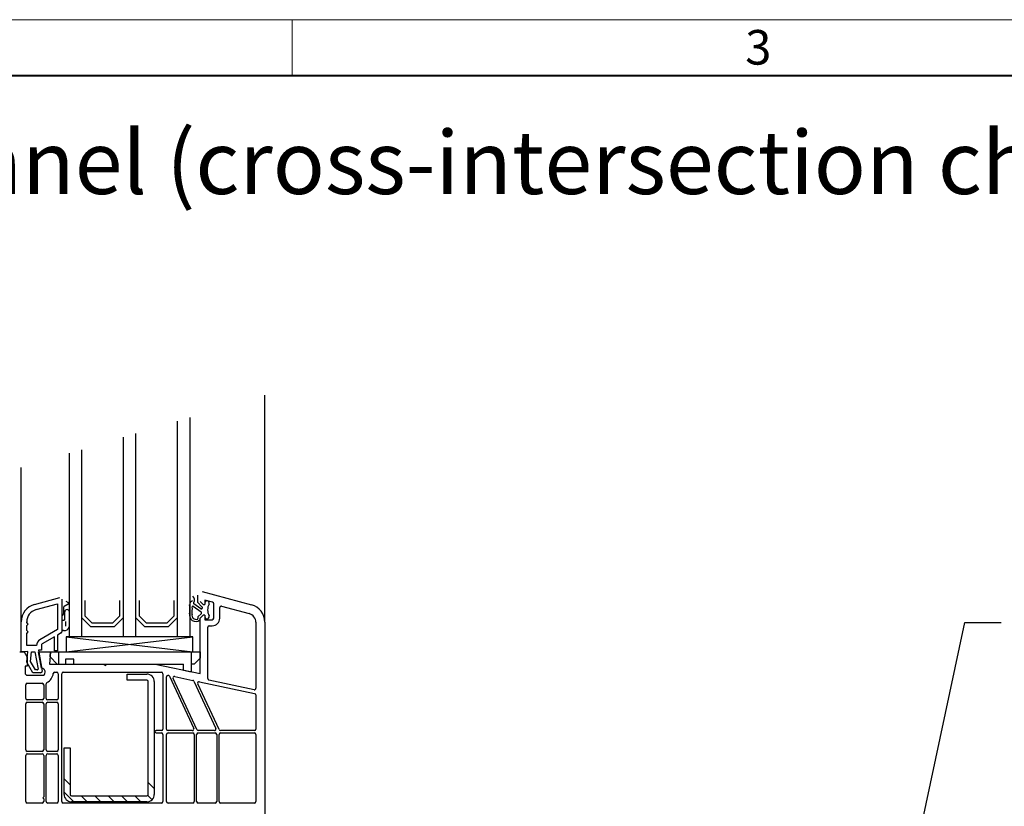
# Model space of a CAD drawing. Units: millimetres. Extents: x 0 to 1782, y 0 to 1260.
# Drawn here: x 490 to 817, y 998 to 1260 of the extents above; entities that cross this region are included whole.
import ezdxf
from ezdxf import colors
from ezdxf.entities.mleader import LeaderData, LeaderLine
from ezdxf.math import Vec2, Vec3

# ---------------------------------------------------------------- set-up
doc = ezdxf.new("R2010")
doc.units = ezdxf.units.MM
doc.header["$LTSCALE"] = 0.5
doc.linetypes.add('AUSGEZOGEN', pattern=[0])
doc.layers.get('0').update_dxf_attribs({"lineweight": 40, "plot": 0})
doc.layers.add('HAURATON_ConstructionSite_Contour', color=7, linetype='Continuous', lineweight=40)
doc.layers.add('HAURATON_Frame_LOGO', color=1, linetype='Continuous', lineweight=20)
doc.layers.add('HAURATON_Text_Macro', color=112, linetype='Continuous')
doc.styles.add('Hauraton_Platzhalter', font='arial.ttf', dxfattribs={"width": 0.948})
doc.styles.get("Standard").update_dxf_attribs({"font": 'arial.ttf'})

# ---------------------------------------------------------------- blocks, each defined once
blk = doc.blocks.new('WBLOCK_FrameLogo_M15zu1')
at = {"linetype": 'Continuous'}
for p, q in [((4455, 3149.53), (0, 3149.53)), ((1451.37, 3149.53), (1451.37, 3102.96))]:
    blk.add_line(p, q, dxfattribs=at)
at = {"linetype": 'Continuous', "lineweight": 40}
blk.add_line((4408.43, 3102.96), (46.57, 3102.96), dxfattribs=at)
at = {"insert": (1827.76, 3140.95), "char_height": 28.75, "attachment_point": 1, "style": 'Hauraton_Platzhalter'}
blk.add_mtext('3', dxfattribs=at)

msp = doc.modelspace()

# ---------------------------------------------------------------- linework, layer by layer
at = {"layer": 'HAURATON_ConstructionSite_Contour', "color": 7, "linetype": 'AUSGEZOGEN', "lineweight": 25}
for p, q in [((571.45, 1059.45), (571.45, 1135)), ((542.45, 1054.66), (542.45, 1126.36)), ((546.45, 1127.55), (546.45, 1054.66)), ((524.45, 1054.66), (524.45, 1120.99)), ((528.45, 1122.18), (528.45, 1054.66)), ((510.45, 1116.82), (510.45, 1054.66)), ((506.45, 1054.66), (506.45, 1115.63)), ((490.47, 1059.59), (490.47, 1110.87)), ((494.92, 1065.39), (503.34, 1067.65)), ((503.97, 1067.16), (503.97, 1056.33)), ((549.05, 1068.48), (549.05, 1066.19)), ((550.58, 1069.65), (567, 1065.24)), ((495.39, 1063.65), (502.47, 1065.55)), ((502.47, 1065.55), (502.47, 1057.01)), ((504.47, 1064.23), (504.47, 1062.19)), ((506.11, 1065.46), (504.72, 1064.66)), ((505.23, 1066.52), (506.11, 1066.02)), ((511.65, 1066.66), (511.65, 1061.56)), ((523.25, 1061.56), (523.25, 1066.66)), ((529.65, 1066.66), (529.65, 1061.56)), ((541.25, 1061.56), (541.25, 1066.66)), ((547.63, 1064.76), (550.24, 1062.95)), ((550.17, 1063.93), (547.85, 1065.59)), ((549.09, 1066.09), (550.54, 1064.64)), ((549.95, 1066.32), (550.95, 1065.32)), ((550.63, 1064.43), (550.63, 1064.19)), ((550.95, 1065.32), (551.45, 1065.32)), ((551.45, 1066.82), (551.45, 1065.32)), ((554.08, 1066.12), (551.45, 1066.82)), ((554.45, 1060.82), (554.45, 1065.64)), ((556.45, 1060.82), (556.45, 1064.32)), ((557.08, 1064.8), (566.22, 1062.35)), ((504.92, 1060.12), (504.92, 1062.92)), ((510.45, 1061.06), (513.45, 1058.06)), ((511.65, 1061.56), (513.95, 1059.26)), ((520.95, 1059.26), (523.25, 1061.56)), ((521.45, 1058.06), (524.45, 1061.06)), ((528.45, 1061.06), (531.45, 1058.06)), ((529.65, 1061.56), (531.95, 1059.26)), ((538.95, 1059.26), (541.25, 1061.56)), ((539.45, 1058.06), (542.45, 1061.06)), ((549.15, 1061.07), (549.15, 1060.66)), ((550.38, 1062.39), (549.21, 1061.21)), ((550.95, 1061.82), (549.95, 1060.82)), ((549.95, 1042.37), (549.95, 1060.82)), ((551.45, 1061.82), (550.95, 1061.82)), ((551.45, 1061.82), (551.45, 1060.32)), ((490.47, 1049.66), (490.47, 1059.59)), ((492.27, 1059.38), (492.27, 1059.59)), ((492.77, 1058.88), (492.27, 1059.38)), ((492.27, 1058.38), (492.77, 1058.88)), ((492.27, 1056.74), (492.27, 1058.38)), ((503.97, 1060.19), (504.67, 1060.19)), ((505.17, 1059.69), (505.17, 1058.19)), ((513.45, 1058.06), (521.45, 1058.06)), ((513.95, 1059.26), (520.95, 1059.26)), ((531.45, 1058.06), (539.45, 1058.06)), ((531.95, 1059.26), (538.95, 1059.26)), ((551.45, 1060.32), (553.95, 1060.32)), ((552.45, 1040.71), (552.45, 1057.82)), ((552.95, 1058.32), (553.95, 1058.32)), ((568.45, 1059.45), (568.45, 1037.53)), ((571.45, 1059.45), (571.45, 988.66)), ((492.77, 1056.24), (492.27, 1056.74)), ((492.27, 1055.74), (492.77, 1056.24)), ((492.27, 1051.76), (492.27, 1055.74)), ((502.47, 1057.01), (496.61, 1053.63)), ((501.47, 1054.59), (497.41, 1052.24)), ((501.47, 1049.96), (501.47, 1054.59)), ((503.72, 1055.89), (502.47, 1055.17)), ((502.47, 1055.17), (502.47, 1049.96)), ((504.48, 1056.69), (503.97, 1056.69)), ((505.45, 1049.66), (547.45, 1054.66)), ((505.45, 1054.66), (547.45, 1049.66)), ((547.45, 1054.66), (505.45, 1054.66)), ((505.45, 1054.66), (505.45, 1049.66)), ((547.45, 1049.66), (547.45, 1054.66)), ((495.56, 1051.76), (492.27, 1051.76)), ((497.16, 1051.81), (497.16, 1050.16)), ((489.95, 1049.66), (491.45, 1049.66)), ((492.69, 1049.74), (490.47, 1049.66)), ((491.45, 1049.66), (492.45, 1047.86)), ((492.32, 1046.17), (492.69, 1049.74)), ((492.45, 1047.86), (492.45, 1044.86)), ((493.55, 1046.43), (493.89, 1049.67)), ((493.89, 1049.67), (495.03, 1049.67)), ((495.03, 1049.67), (496.05, 1043.9)), ((496.16, 1050.16), (497.38, 1043.25)), ((497.16, 1050.16), (496.16, 1050.16)), ((496.25, 1049.66), (549.95, 1049.66)), ((497.22, 1044.16), (496.25, 1049.66)), ((500.2, 1049.66), (499.84, 1045.56)), ((500.05, 1047.96), (500.2, 1049.66)), ((502.45, 1045.56), (500.05, 1047.96)), ((502.47, 1049.96), (501.47, 1049.96)), ((502.95, 1045.56), (502.95, 1049.66)), ((546.95, 1049.66), (546.95, 1042.91)), ((549.95, 1047.56), (547.95, 1045.56)), ((549.95, 1049.66), (549.95, 1047.56)), ((491.75, 1044.86), (491.75, 1042.36)), ((492.45, 1044.86), (491.75, 1044.86)), ((494.34, 1042.66), (492.32, 1046.17)), ((495.15, 1043.66), (493.55, 1046.43)), ((499.84, 1045.56), (544.45, 1045.56)), ((505.15, 1047.16), (505.15, 1045.56)), ((507.95, 1047.16), (505.15, 1047.16)), ((507.95, 1045.56), (507.95, 1047.16)), ((517.95, 1045.56), (518.45, 1045.06)), ((518.45, 1045.06), (518.95, 1045.56)), ((534.95, 1045.56), (549.95, 1042.37)), ((544.45, 1043.44), (544.45, 1045.56)), ((547.95, 1045.56), (546.95, 1045.56)), ((491.75, 1042.36), (492.25, 1041.86)), ((492.25, 1041.86), (497.87, 1041.86)), ((496.89, 1042.66), (494.34, 1042.66)), ((495.85, 1043.66), (495.15, 1043.66)), ((501.6, 1042.86), (502.25, 1042.86)), ((502.75, 1042.36), (502.75, 1034.16)), ((503.95, 999.86), (503.95, 1042.36)), ((504.45, 1042.86), (537.05, 1042.86)), ((525.7, 1042.23), (532.2, 1042.23)), ((525.7, 1040.23), (525.7, 1042.23)), ((537.55, 1042.36), (537.55, 1023.96)), ((538.75, 1023.96), (538.75, 1041.28)), ((539.7, 1041.49), (547.78, 1024.17)), ((541.51, 1041.41), (547.48, 1040.14)), ((546.95, 1042.91), (544.45, 1043.44)), ((491.95, 1034.16), (491.95, 1038.66)), ((492.45, 1039.16), (497.45, 1039.16)), ((497.95, 1038.66), (497.95, 1034.16)), ((498.75, 1034.16), (498.75, 1038.97)), ((532.2, 1040.23), (525.7, 1040.23)), ((532.7, 1002.23), (532.7, 1039.73)), ((534.7, 1039.73), (534.7, 1002.23)), ((548.86, 1023.75), (540.95, 1040.71)), ((547.83, 1039.86), (555.15, 1024.17)), ((556.23, 1023.75), (549.13, 1038.97)), ((549.69, 1039.67), (568.05, 1035.77)), ((567.84, 1037.04), (552.84, 1040.23)), ((568.45, 1035.28), (568.45, 1023.96)), ((491.95, 1017.01), (491.95, 1032.36)), ((497.45, 1033.66), (492.45, 1033.66)), ((492.45, 1032.86), (497.45, 1032.86)), ((497.95, 1032.36), (497.95, 1017.01)), ((498.75, 1017.01), (498.75, 1032.36)), ((502.25, 1033.66), (499.25, 1033.66)), ((499.25, 1032.86), (502.25, 1032.86)), ((502.75, 1032.36), (502.75, 1017.01)), ((537.05, 1023.46), (535.35, 1023.46)), ((535.35, 1022.66), (537.05, 1022.66)), ((537.55, 1022.16), (537.55, 999.86)), ((538.75, 999.86), (538.75, 1022.16)), ((547.32, 1023.46), (539.25, 1023.46)), ((539.25, 1022.66), (547.45, 1022.66)), ((547.95, 1022.16), (547.95, 999.86)), ((548.75, 999.86), (548.75, 1022.16)), ((549.25, 1022.66), (554.95, 1022.66)), ((554.69, 1023.46), (549.31, 1023.46)), ((555.45, 1022.16), (555.45, 999.86)), ((556.25, 999.86), (556.25, 1022.16)), ((567.95, 1023.46), (556.68, 1023.46)), ((556.75, 1022.66), (567.95, 1022.66)), ((568.45, 1022.16), (568.45, 999.86)), ((491.95, 999.86), (491.95, 1015.21)), ((497.45, 1016.51), (492.45, 1016.51)), ((492.45, 1015.71), (497.45, 1015.71)), ((497.95, 1015.21), (497.95, 1001.37)), ((498.75, 999.86), (498.75, 1015.21)), ((502.25, 1016.51), (499.25, 1016.51)), ((499.25, 1015.71), (502.25, 1015.71)), ((502.75, 1015.21), (502.75, 999.86)), ((504.7, 1017.73), (506.7, 1017.73)), ((504.7, 1002.23), (504.7, 1017.73)), ((506.7, 1017.73), (506.7, 1002.23)), ((507.2, 1001.73), (532.2, 1001.73)), ((497.45, 999.36), (492.45, 999.36)), ((497.95, 1001.37), (497.65, 1001.07)), ((497.65, 1001.07), (497.95, 1000.77)), ((497.95, 1000.77), (497.95, 999.86)), ((502.25, 999.36), (499.25, 999.36)), ((537.05, 999.36), (504.45, 999.36)), ((532.2, 999.73), (507.2, 999.73)), ((547.45, 999.36), (539.25, 999.36)), ((554.95, 999.36), (549.25, 999.36)), ((567.95, 999.36), (556.75, 999.36))]:
    msp.add_line(p, q, dxfattribs=at)
at = {"layer": 'HAURATON_ConstructionSite_Contour', "color": 18, "linetype": 'AUSGEZOGEN', "lineweight": 25, "true_color": 0x000000}
for p, q in [((506.7, 1005.45), (504.7, 1007.45)), ((534.7, 1004.18), (532.7, 1006.18)), ((507.98, 999.73), (504.7, 1003)), ((512.43, 999.73), (510.43, 1001.73)), ((516.89, 999.73), (514.89, 1001.73)), ((521.34, 999.73), (519.34, 1001.73)), ((525.79, 999.73), (523.79, 1001.73)), ((530.25, 999.73), (528.25, 1001.73)), ((533.97, 1000.46), (532.56, 1001.87))]:
    msp.add_line(p, q, dxfattribs=at)
at = {"layer": 'HAURATON_ConstructionSite_Contour', "color": 7, "linetype": 'AUSGEZOGEN', "lineweight": 25}
for centre, radius, start, end in [((546.58, 1066.93), 1.5, 324.9644, 52.7022), ((496.47, 1059.59), 6, 105, 180), ((504.97, 1064.23), 0.5, 119.9999, 180), ((505.69, 1062.9), 0.762, 0.9121, 179.0879), ((505.96, 1065.74), 0.314, 298.0407, 61.9593), ((547.94, 1065.22), 1.51, 111.0835, 178.0006), ((541.11, 1064.18), 5.42, 0.1006, 11.5603), ((532.98, 1063.93), 13.56, 353.1206, 1.1316), ((533.55, 1063.92), 13.79, 352.5621, 2.7737), ((547.52, 1064.59), 0.2, 55.8504, 182.7737), ((548.01, 1065.84), 0.3, 130.9053, 238.0442), ((549.2, 1066.19), 0.15, 180, 225), ((550.33, 1064.19), 0.3, 238.0442, 0), ((550.33, 1064.43), 0.3, 0, 45), ((552.2, 1065.82), 0.75, 335.0217, 180), ((556.65, 1063.57), 4.23, 152.8319, 207.1681), ((553.95, 1065.64), 0.5, 0, 75), ((556.95, 1064.32), 0.5, 75, 180), ((565.45, 1059.45), 6, 0, 75), ((496.47, 1059.59), 4.2, 105, 180), ((503.97, 1062.19), 0.5, 270, 0), ((548.43, 1061.78), 2.06, 165.2385, 310.0437), ((548.61, 1061.83), 1.42, 167.7989, 285.9453), ((548.95, 1060.66), 0.2, 285.9451, 0), ((549.35, 1061.07), 0.2, 134.9996, 180), ((549.65, 1060.48), 0.3, 292, 0), ((549.86, 1062.55), 0.546, 342.6521, 46.1103), ((552.2, 1061.32), 0.75, 180, 24.9783), ((553.95, 1060.82), 0.5, 270, 0), ((553.95, 1060.82), 2.5, 270, 0), ((565.45, 1059.45), 3, 0, 75), ((504.67, 1059.69), 0.5, 59.9987, 90), ((504.93, 1058.25), 1.52, 280.1169, 359.159), ((552.95, 1057.82), 0.5, 90, 180), ((503.47, 1056.33), 0.5, 299.9999, 0), ((504.47, 1060.69), 4, 270.018, 280.37), ((497.66, 1051.81), 2.1, 120, 181.2523), ((497.66, 1051.81), 0.5, 119.9999, 180), ((497.19, 1042.91), 1.25, 302.8599, 88.6311), ((495.85, 1043.86), 0.2, 270, 10.0001), ((496.89, 1043.16), 0.5, 270, 10), ((497.19, 1042.91), 3.95, 297.5758, 352.9003), ((501.6, 1042.36), 0.5, 90, 172.9003), ((502.25, 1042.36), 0.5, 0, 90), ((504.45, 1042.36), 0.5, 90, 180), ((532.2, 1039.73), 2.5, 0, 90), ((537.05, 1042.36), 0.5, 0, 90), ((539.25, 1041.28), 0.5, 25, 180), ((541.4, 1040.92), 0.5, 78, 205), ((492.45, 1038.66), 0.5, 90, 180), ((497.45, 1038.66), 0.5, 0, 90), ((499.25, 1038.97), 0.5, 117.5758, 180), ((532.2, 1039.73), 0.5, 0, 90), ((547.38, 1039.65), 0.5, 25, 78), ((549.58, 1039.18), 0.5, 78, 205), ((552.95, 1040.71), 0.5, 180, 258), ((567.95, 1037.53), 0.5, 258, 0), ((567.95, 1035.28), 0.5, 0, 78), ((492.45, 1034.16), 0.5, 180, 270), ((492.45, 1032.36), 0.5, 90, 180), ((497.45, 1034.16), 0.5, 270, 0), ((497.45, 1032.36), 0.5, 0, 90), ((499.25, 1034.16), 0.5, 180, 270), ((499.25, 1032.36), 0.5, 90, 180), ((502.25, 1034.16), 0.5, 270, 0), ((502.25, 1032.36), 0.5, 0, 90), ((535.35, 1023.06), 0.4, 90, 270), ((537.05, 1023.96), 0.5, 270, 0), ((537.05, 1022.16), 0.5, 0, 90), ((539.25, 1023.96), 0.5, 180, 270), ((539.25, 1022.16), 0.5, 90, 180), ((547.32, 1023.96), 0.5, 270, 25), ((547.45, 1022.16), 0.5, 0, 90), ((549.25, 1022.16), 0.5, 90, 180), ((549.31, 1023.96), 0.5, 205, 270), ((554.69, 1023.96), 0.5, 270, 25), ((554.95, 1022.16), 0.5, 0, 90), ((556.68, 1023.96), 0.5, 205, 270), ((556.75, 1022.16), 0.5, 90, 180), ((567.95, 1023.96), 0.5, 270, 0), ((567.95, 1022.16), 0.5, 0, 90), ((492.45, 1017.01), 0.5, 180, 270), ((492.45, 1015.21), 0.5, 90, 180), ((497.45, 1017.01), 0.5, 270, 0), ((497.45, 1015.21), 0.5, 0, 90), ((499.25, 1017.01), 0.5, 180, 270), ((499.25, 1015.21), 0.5, 90, 180), ((502.25, 1017.01), 0.5, 270, 0), ((502.25, 1015.21), 0.5, 0, 90), ((507.2, 1002.23), 2.5, 180, 270), ((507.2, 1002.23), 0.5, 180, 270), ((532.2, 1002.23), 2.5, 270, 0), ((532.2, 1002.23), 0.5, 270, 0), ((492.45, 999.86), 0.5, 180, 270), ((497.45, 999.86), 0.5, 270, 0), ((499.25, 999.86), 0.5, 180, 270), ((502.25, 999.86), 0.5, 270, 0), ((504.45, 999.86), 0.5, 180, 270), ((537.05, 999.86), 0.5, 270, 0), ((539.25, 999.86), 0.5, 180, 270), ((547.45, 999.86), 0.5, 270, 0), ((549.25, 999.86), 0.5, 180, 270), ((554.95, 999.86), 0.5, 270, 0), ((556.75, 999.86), 0.5, 180, 270), ((567.95, 999.86), 0.5, 270, 0)]:
    msp.add_arc(centre, radius, start, end, dxfattribs=at)

# ---------------------------------------------------------------- block references
at = {"layer": 'HAURATON_Frame_LOGO', "xscale": 0.4000000002, "yscale": 0.4000000002, "zscale": 0.4000000002}
msp.add_blockref('WBLOCK_FrameLogo_M15zu1', (0, 0), dxfattribs=at)

# ---------------------------------------------------------------- texts
at = {"layer": 'HAURATON_Text_Macro', "linetype": 'Continuous', "lineweight": 0, "insert": (73.7, 1222.85), "char_height": 21, "width": 1689.6689, "attachment_point": 1, "style": 'Hauraton_Platzhalter'}
msp.add_mtext('Drainage via channel pipe channel (cross-intersection channel closed by a bottom panel), vertical outlet connection', dxfattribs=at)

# ---------------------------------------------------------------- leaders
at = {"layer": 'HAURATON_Text_Macro'}
ml = msp.add_multileader_mtext('Standard', dxfattribs=at)
ml.set_content('Classification of mortar, drain capacity according DIN 18130-1', color=256)
ml.set_leader_properties()
ml.build(insert=Vec2(0, 0))
ml.multileader.update_dxf_attribs({"dogleg_length": 12, "arrow_head_size": 21})
ctx = ml.context
ctx.base_point, ctx.char_height, ctx.arrow_head_size, ctx.landing_gap_size, ctx.plane_origin = Vec3(816.14, 1059.4), 18, 21, 12, Vec3(757.33, 1024.64)
notes = []
notes.append((ctx, [(0, (1, 1, 0), (804.14, 1059.4), (1, 0), 12, [(0, [(757.33, 840.22)], 0, [])])]))
ctx.mtext.insert, ctx.mtext.width, ctx.mtext.flow_direction = Vec3(828.14, 1071.05), 706.9375, 5
for ctx, leaders in notes:
    for number, flags, end, landing, length, lines in leaders:
        leader = LeaderData()
        leader.index, (leader.has_last_leader_line, leader.has_dogleg_vector, leader.attachment_direction) = number, flags
        leader.last_leader_point, leader.dogleg_vector, leader.dogleg_length = Vec3(end), Vec3(landing), length
        for number, points, colour, breaks in lines:
            line = LeaderLine()
            line.index, line.vertices, line.color, line.breaks = number, Vec3.list(points), colors.encode_raw_color(colour), breaks
            leader.lines.append(line)
        ctx.leaders.append(leader)

doc.saveas('drawing.dxf')
